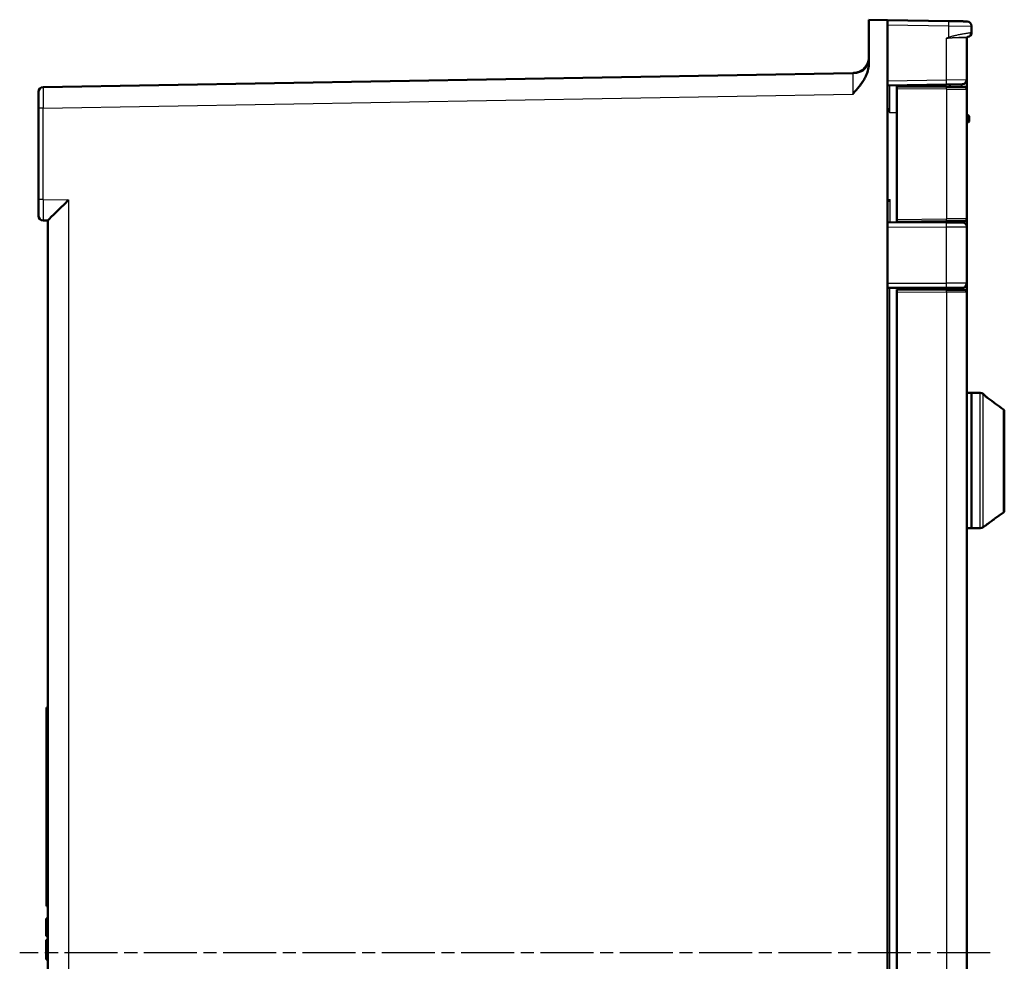
# Model space of a CAD drawing. Units: millimetres. Extents: x 2 to 2376, y 2 to 1680.
# Drawn here: x 1191 to 1402, y 855 to 1056 of the extents above; entities that cross this region are included whole.
import ezdxf

# ---------------------------------------------------------------- set-up
doc = ezdxf.new("R2010")
doc.units = ezdxf.units.MM
doc.header["$LTSCALE"] = 2
doc.linetypes.add('CHAIN', pattern=[0.3543, 0.2362, -0.0295, 0.0591, -0.0295])
doc.linetypes.add('DASH_DOT', pattern=[0.37, 0.24, -0.06, 0.01, -0.06])
for name, color, linetype, lineweight in [('Mittellinie (ISO)', 1, 'DASH_DOT', 25), ('Sichtbar (ISO)', 7, 'Continuous', 50), ('Sichtbar schmal (ISO)', 1, 'Continuous', 25)]:
    doc.layers.add(name, color=color, linetype=linetype, lineweight=lineweight)

msp = doc.modelspace()

# ---------------------------------------------------------------- linework, layer by layer
at = {"layer": 'Mittellinie (ISO)', "linetype": 'CHAIN', "ltscale": 23.990969}
msp.add_line((1399.2903229, 856.3795737), (1191.3286325, 856.3796261), dxfattribs=at)
at = {"layer": 'Sichtbar (ISO)'}
for p, q in [((1373.3460849, 1056.379624), (1377.3460849, 1056.3098038)), ((1373.3460849, 1056.379624), (1373.3460849, 1047.0423801)), ((1377.3460849, 656.4494443), (1377.3460849, 1056.3098038)), ((1377.3460849, 1056.3098038), (1390.433347, 1056.0813648)), ((1395.3460849, 1055.0129153), (1395.3466113, 1053.663038)), ((1394.3460844, 1043.5623213), (1394.3460849, 1052.4798207)), ((1369.9131276, 1044.9496905), (1196.3286325, 1041.9197729)), ((1369.9131277, 1044.9496905), (1369.9403839, 1044.9501663)), ((1377.3460849, 1042.2828879), (1389.9246208, 1042.5024471)), ((1389.9246208, 1042.5024471), (1393.3635373, 1042.5624736)), ((1390.6386353, 1042.5149103), (1390.6386353, 1041.9810754)), ((1390.6960849, 1042.515913), (1390.6960849, 1041.9805741)), ((1394.3460849, 1041.4530655), (1394.3460849, 1043.5623213)), ((1379.3460849, 1042.079624), (1379.3460849, 1042.3177981)), ((1379.3460849, 1042.079624), (1379.3460849, 1041.5796811)), ((1389.9202578, 1041.9873446), (1379.3460849, 1042.079624)), ((1379.3460849, 1013.5795669), (1379.3460849, 1041.5796811)), ((1384.9960849, 1042.4164192), (1384.9960849, 1042.0303172)), ((1385.0535345, 1042.417422), (1385.0535345, 1042.0298159)), ((1393.8504482, 1041.9530464), (1389.9202578, 1041.9873446)), ((1394.3460832, 1041.4530654), (1394.3460832, 1013.7061826)), ((1195.3460849, 1017.8530024), (1195.3460849, 1037.4199252)), ((1394.5460849, 1035.879624), (1394.3460849, 1035.879624)), ((1394.5460849, 1034.379624), (1394.3460849, 1034.379624)), ((1394.8460849, 1034.6796254), (1394.8460849, 1035.5796226)), ((1196.3286325, 1013.3531553), (1197.3449588, 1013.335456)), ((1197.3460849, 699.4243731), (1197.3460849, 1013.3355604)), ((1377.3460849, 1012.9741295), (1389.9097863, 1012.9412383)), ((1379.3460849, 1013.5795669), (1379.3460849, 1013.079624)), ((1379.3460849, 1013.079624), (1389.9202578, 1013.1719034)), ((1381.3460849, 1012.9636577), (1381.3460849, 1013.0970778)), ((1384.9960849, 1013.1289308), (1384.9960849, 1012.9541023)), ((1385.0535345, 1013.1294322), (1385.0535345, 1012.9539519)), ((1389.9202578, 1013.1719034), (1393.8504482, 1013.2062017)), ((1390.6386353, 1013.1781726), (1390.6386353, 1012.9393301)), ((1390.6960849, 1013.178674), (1390.6960849, 1012.9391797)), ((1394.3460849, 1013.7061826), (1394.3460849, 1011.9322386)), ((1394.3460844, 999.9270095), (1394.3460843, 1011.9322386)), ((1377.3460849, 998.885118), (1389.9097863, 998.9180098)), ((1379.3460849, 998.579624), (1389.9202578, 998.4873446)), ((1379.3460849, 998.579624), (1379.3460849, 998.0796811)), ((1381.3460849, 998.89559), (1381.3460849, 998.5621703)), ((1384.9960849, 998.9051457), (1384.9960849, 998.5303172)), ((1385.0535345, 998.9052961), (1385.0535345, 998.5298159)), ((1393.3487029, 998.9270129), (1389.9097863, 998.9180098)), ((1389.9202578, 998.4873446), (1393.8504482, 998.4530464)), ((1390.6386353, 998.9199179), (1390.6386353, 998.4810754)), ((1390.6960849, 998.9200683), (1390.6960849, 998.4805741)), ((1394.3460849, 999.9270095), (1394.3460849, 997.9530655)), ((1379.3460849, 714.6795669), (1379.3460849, 998.0796811)), ((1394.3460832, 997.9530654), (1394.3460832, 714.8061826)), ((1395.3460849, 976.379624), (1394.3460849, 976.379624)), ((1395.3460849, 976.379624), (1395.3460849, 947.379624)), ((1395.3460849, 976.379624), (1395.3460849, 947.379624)), ((1397.2038285, 976.379624), (1395.3460849, 976.379624)), ((1397.8399776, 976.1535027), (1397.7916139, 976.1886409)), ((1402.3460849, 951.1343868), (1402.3460849, 972.4370917)), ((1402.1399776, 950.7298783), (1400.3460849, 949.426539)), ((1398.3460849, 947.9734539), (1397.7916139, 947.5706071)), ((1395.3460849, 947.379624), (1394.3460849, 947.379624)), ((1397.2038285, 947.379624), (1395.3460849, 947.379624)), ((1197.3460849, 908.9777002), (1197.0960849, 908.9777002)), ((1197.0960849, 906.379624), (1197.0960849, 908.9777002)), ((1197.3460849, 906.379624), (1197.0960849, 906.379624)), ((1197.0960849, 866.379624), (1197.0960849, 906.379624)), ((1197.3460849, 866.379624), (1197.0960849, 866.379624)), ((1196.9960849, 863.504624), (1196.9960849, 863.7129578)), ((1197.3460849, 863.7129578), (1196.9960849, 863.7129578)), ((1196.9960849, 863.192124), (1196.9960849, 863.504624)), ((1197.3460849, 863.504624), (1196.9960849, 863.504624)), ((1196.9960849, 862.6712903), (1196.9960849, 863.192124)), ((1197.3460849, 863.192124), (1196.9960849, 863.192124)), ((1196.9960849, 862.1504578), (1196.9960849, 862.6712903)), ((1197.3460849, 862.6712903), (1196.9960849, 862.6712903)), ((1196.9960849, 861.5254578), (1196.9960849, 862.1504578)), ((1197.3460849, 862.1504578), (1196.9960849, 862.1504578)), ((1196.9960849, 861.004624), (1196.9960849, 861.5254578)), ((1197.3460849, 861.5254578), (1196.9960849, 861.5254578)), ((1196.9960849, 860.4837903), (1196.9960849, 861.004624)), ((1197.3460849, 861.004624), (1196.9960849, 861.004624)), ((1196.9960849, 860.1712909), (1196.9960849, 860.4837903)), ((1197.3460849, 860.4837903), (1196.9960849, 860.4837903)), ((1196.9960849, 859.9629572), (1196.9960849, 860.1712909)), ((1197.3460849, 860.1712909), (1196.9960849, 860.1712909)), ((1197.3460849, 859.9629572), (1196.9960849, 859.9629572)), ((1196.9960849, 858.0879572), (1196.9960849, 859.129624)), ((1197.3460849, 859.129624), (1196.9960849, 859.129624)), ((1196.9960849, 857.4629572), (1196.9960849, 858.0879572)), ((1197.3460849, 858.0879572), (1196.9960849, 858.0879572)), ((1196.9960849, 854.9629575), (1196.9960849, 857.4629572)), ((1197.3460849, 857.4629572), (1196.9960849, 857.4629572)), ((1197.3460849, 854.9629575), (1196.9960849, 854.9629575))]:
    msp.add_line(p, q, dxfattribs=at)
for centre, radius, start, end in [((1394.3460849, 1055.0129153), 1, 0, 89.000000002), ((1394.5460849, 1052.4798207), 0.2, 101.058713368, 180), ((1393.3460849, 1043.5623213), 1, 270.999999998, 0), ((1196.3460849, 1040.9199252), 1, 91, 180), ((1393.8460784, 1041.4530655), 0.5, 359.999993442, 89.499248556), ((1394.5460849, 1035.579624), 0.3, 359.999865966, 90), ((1394.5460849, 1034.679624), 0.3, 270, 0.000134034), ((1196.3460849, 1014.3530043), 1, 180.000111417, 269.000001945), ((1393.3460849, 1011.9322386), 1, 0, 89.849999999), ((1393.8460849, 1013.7061826), 0.5, 270.5, 0), ((1393.3460849, 999.9270095), 1, 270.150000001, 0), ((1393.8460849, 997.9530654), 0.5, 0, 89.5), ((1397.2038285, 975.379624), 1, 53.999990488, 89.999998854), ((1397.5460849, 975.7489942), 0.5, 23.979463551, 54.000000451), ((1401.8460849, 972.4370917), 0.5, 0, 53.518258552), ((1401.8460849, 951.1343868), 0.5, 306, 0), ((1397.2038285, 948.379624), 1, 270.000001146, 306.000009512)]:
    msp.add_arc(centre, radius, start, end, dxfattribs=at)
for centre, major_axis, ratio, start_param, end_param in [((1394.3460517, 1053.6630743), (-0.0000363, -1.0000423), 0.9999994653, 0.1675119126, 1.5707963268), ((1369.8564901, 1047.9339278), (24.6562592, 4.7430962), 0.0000973895, 6.2830940609, 6.3032985468), ((1201.8460849, 1017.7575326), (-4.4999586, -4.422097), 0.0043626863, 4.716828453, 6.2788981336), ((1377.8460849, 1017.8243949), (-1.9999983, -1.9947692), 0.0013089932, 4.7137014042, 4.9637636632)]:
    msp.add_ellipse(centre, major_axis=major_axis, ratio=ratio, start_param=start_param, end_param=end_param, dxfattribs=at)
for points, knots in [([(1390.433347, 1056.0813648), (1390.5237202, 1056.0797873), (1390.6163115, 1056.0781711), (1390.7112678, 1056.0765136), (1390.7771998, 1056.0753628), (1390.8442707, 1056.0741921), (1390.912506, 1056.073001), (1391.0147348, 1056.0712166), (1391.1195747, 1056.0693866), (1391.2266416, 1056.0675177), (1391.293964, 1056.0663426), (1391.362164, 1056.0651522), (1391.4311158, 1056.0639486), (1391.5460226, 1056.0619429), (1391.6630508, 1056.0599002), (1391.7803678, 1056.0578524), (1391.8454072, 1056.0567172), (1391.9105344, 1056.0555804), (1391.9754419, 1056.0544474), (1392.0972423, 1056.0523214), (1392.2182677, 1056.0502088), (1392.3372377, 1056.0481322), (1392.3960251, 1056.0471061), (1392.4543103, 1056.0460887), (1392.5119455, 1056.0450827), (1392.6332766, 1056.0429648), (1392.751734, 1056.0408972), (1392.8657753, 1056.0389066), (1392.9155365, 1056.038038), (1392.9644584, 1056.037184), (1393.0124287, 1056.0363467), (1393.1265772, 1056.0343542), (1393.2353234, 1056.0324561), (1393.3373467, 1056.0306753), (1393.376457, 1056.0299926), (1393.4145821, 1056.0293271), (1393.4516653, 1056.0286798), (1393.5519932, 1056.0269286), (1393.644665, 1056.025311), (1393.7287374, 1056.0238435), (1393.7568017, 1056.0233536), (1393.7839116, 1056.0228804), (1393.8100497, 1056.0224242), (1393.8911225, 1056.0210091), (1393.9627827, 1056.0197582), (1394.0248312, 1056.0186752), (1394.0427155, 1056.018363), (1394.059805, 1056.0180647), (1394.0761072, 1056.0177801), (1394.1346822, 1056.0167577), (1394.1830379, 1056.0159137), (1394.2218667, 1056.0152359), (1394.2313371, 1056.0150706), (1394.2402457, 1056.0149151), (1394.2486138, 1056.014769), (1394.2839162, 1056.0141528), (1394.3094184, 1056.0137077), (1394.3274248, 1056.0133934), (1394.3311865, 1056.0133277), (1394.3346188, 1056.0132678), (1394.33774, 1056.0132133), (1394.3532921, 1056.0129419), (1394.3611785, 1056.0128042), (1394.3630803, 1056.012771), (1394.3633872, 1056.0127656), (1394.3635374, 1056.012763), (1394.3635373, 1056.012763)], [0, 0, 0, 0, 0.0536545532, 0.0536545532, 0.0536545532, 0.0909090909, 0.0909090909, 0.0909090909, 0.1467230696, 0.1467230696, 0.1467230696, 0.1818181818, 0.1818181818, 0.1818181818, 0.2403035478, 0.2403035478, 0.2403035478, 0.2727272727, 0.2727272727, 0.2727272727, 0.3335711572, 0.3335711572, 0.3335711572, 0.3636363636, 0.3636363636, 0.3636363636, 0.4269283631, 0.4269283631, 0.4269283631, 0.4545454545, 0.4545454545, 0.4545454545, 0.5202622034, 0.5202622034, 0.5202622034, 0.5454545455, 0.5454545455, 0.5454545455, 0.6136120065, 0.6136120065, 0.6136120065, 0.6363636364, 0.6363636364, 0.6363636364, 0.7069325561, 0.7069325561, 0.7069325561, 0.7272727273, 0.7272727273, 0.7272727273, 0.8003565762, 0.8003565762, 0.8003565762, 0.8181818182, 0.8181818182, 0.8181818182, 0.8933811393, 0.8933811393, 0.8933811393, 0.9090909091, 0.9090909091, 0.9090909091, 0.9873686949, 0.9873686949, 0.9873686949, 1, 1, 1, 1]), ([(1373.346085, 1047.0423801), (1373.3460603, 1046.8372816), (1373.3338272, 1046.6300392), (1373.309392, 1046.4200399), (1373.2849536, 1046.2100123), (1373.2483256, 1045.9971947), (1373.1988641, 1045.7809457), (1373.0999477, 1045.3484767), (1372.9487979, 1044.9026109), (1372.7490361, 1044.4571782), (1372.6840943, 1044.3123698), (1372.6140913, 1044.1675147), (1372.5392062, 1044.0227573), (1372.3837436, 1043.722239), (1372.2071635, 1043.422306), (1372.0117625, 1043.1230008), (1371.869311, 1042.904801), (1371.716956, 1042.6867467), (1371.5559023, 1042.4690619), (1371.389624, 1042.2443152), (1371.2140556, 1042.0199929), (1371.03115, 1041.7950641), (1370.9025159, 1041.636876), (1370.7703539, 1041.4783481), (1370.6349739, 1041.3191354), (1370.3914071, 1041.0326904), (1370.1371686, 1040.7442696), (1369.876621, 1040.4490648)], [0, 0, 0, 0, 0.0999932861, 0.0999932861, 0.0999932861, 0.2, 0.2, 0.2, 0.4, 0.4, 0.4, 0.465019209, 0.465019209, 0.465019209, 0.6, 0.6, 0.6, 0.6984038503, 0.6984038503, 0.6984038503, 0.8, 0.8, 0.8, 0.8714506693, 0.8714506693, 0.8714506693, 1, 1, 1, 1]), ([(1373.3460887, 1048.4490644), (1373.3460969, 1048.0866224), (1373.2893488, 1047.7242101), (1373.1785636, 1047.3791361), (1373.0677784, 1047.0340621), (1372.9029525, 1046.7063289), (1372.6919773, 1046.411636), (1372.4810021, 1046.1169431), (1372.2238779, 1045.855289), (1371.9329109, 1045.6391991), (1371.6419439, 1045.4231091), (1371.3171349, 1045.2525845), (1370.9740374, 1045.1357906), (1370.696461, 1045.0413007), (1370.4069125, 1044.9819792), (1370.114551, 1044.9594244)], [0, 0, 0, 0, 0.2, 0.2, 0.2, 0.4, 0.4, 0.4, 0.6, 0.6, 0.6, 0.8, 0.8, 0.8, 0.96180613277, 0.96180613277, 0.96180613277, 0.96180613277]), ([(1372.8052527, 1046.3656468), (1373.0170649, 1046.7167035), (1373.173454, 1047.1075997), (1373.3171455, 1047.765794), (1373.3460202, 1048.0309378), (1373.3460793, 1048.2946126)], [0, 0, 0, 0, 0.12300831326, 0.12300831326, 0.20211074345, 0.20211074345, 0.20211074345, 0.20211074345]), ([(1369.9089142, 1044.9496545), (1369.9095544, 1044.9496657), (1369.9106515, 1044.9496845), (1369.9137809, 1044.9497436), (1369.9146843, 1044.9497609), (1369.9157683, 1044.9497823)], [0, 0, 0, 0, 0.002231220458, 0.002231220458, 0.0029414670721, 0.0029414670721, 0.0029414670721, 0.0029414670721]), ([(1369.9187569, 1044.9498426), (1369.919194, 1044.9498516), (1369.91965, 1044.9498611), (1369.9229569, 1044.9499307), (1369.9265554, 1044.9500102), (1369.9337859, 1044.9501839), (1369.937386, 1044.9502755), (1369.9469203, 1044.9505337), (1369.9530102, 1044.9507138), (1369.9719186, 1044.9513239), (1369.984901, 1044.951814), (1370.036734, 1044.9540618), (1370.0757031, 1044.9564034), (1370.1145806, 1044.9593934)], [0.003515429708, 0.003515429708, 0.003515429708, 0.003515429708, 0.003739917893, 0.003739917893, 0.005080471808, 0.005080471808, 0.006236863657, 0.006236863657, 0.00809370953, 0.00809370953, 0.011992244271, 0.011992244271, 0.023691076298, 0.023691076298, 0.023691076298, 0.023691076298]), ([(1369.9531909, 1044.9504869), (1370.2607331, 1044.9576748), (1370.5677819, 1044.9927446), (1371.1549344, 1045.1241104), (1371.438085, 1045.2183429), (1371.9044096, 1045.4536432), (1372.0971142, 1045.5780803), (1372.3718773, 1045.8162438), (1372.4654285, 1045.9102088), (1372.6442362, 1046.1211032), (1372.7300035, 1046.24097), (1372.8052527, 1046.3656468)], [0, 0, 0, 0, 0.1062996666, 0.1062996666, 0.20821718468, 0.20821718468, 0.28377656097, 0.28377656097, 0.32512096194, 0.32512096194, 0.36881097867, 0.36881097867, 0.36881097867, 0.36881097867]), ([(1195.3460849, 1037.4199252), (1195.3460849, 1037.4797271), (1195.3460849, 1037.5404472), (1195.3460849, 1037.6021984), (1195.3460849, 1037.6833558), (1195.3460849, 1037.7662982), (1195.3460849, 1037.851218), (1195.3460849, 1037.9247456), (1195.3460849, 1037.9997577), (1195.3460849, 1038.0758457), (1195.3460849, 1038.1544984), (1195.3460849, 1038.2343006), (1195.3460849, 1038.314768), (1195.3460849, 1038.4007362), (1195.3460849, 1038.4874635), (1195.3460849, 1038.5745234), (1195.3460849, 1038.6477851), (1195.3460849, 1038.7212813), (1195.3460849, 1038.7947326), (1195.3460849, 1038.8912345), (1195.3460849, 1038.9876849), (1195.3460849, 1039.0828423), (1195.3460849, 1039.1461821), (1195.3460849, 1039.208949), (1195.3460849, 1039.2708017), (1195.3460849, 1039.3720987), (1195.3460849, 1039.470934), (1195.3460849, 1039.5663678), (1195.3460849, 1039.6167514), (1195.3460849, 1039.6661877), (1195.3460849, 1039.7145551), (1195.3460849, 1039.8138725), (1195.3460849, 1039.9086797), (1195.3460849, 1039.9978268), (1195.3460849, 1040.0343275), (1195.3460849, 1040.0698818), (1195.3460849, 1040.1044286), (1195.3460849, 1040.1953255), (1195.3460849, 1040.2792197), (1195.3460849, 1040.3552308), (1195.3460849, 1040.3786665), (1195.3460849, 1040.4013561), (1195.3460849, 1040.423287), (1195.3460849, 1040.4995118), (1195.3460849, 1040.566495), (1195.3460849, 1040.6240776), (1195.3460849, 1040.6367963), (1195.3460849, 1040.6490583), (1195.3460849, 1040.6608671), (1195.3460849, 1040.7179027), (1195.3460849, 1040.7643089), (1195.3460849, 1040.8007311), (1195.3460849, 1040.8059908), (1195.3460849, 1040.8110448), (1195.3460849, 1040.8158982), (1195.3460849, 1040.8515574), (1195.3460849, 1040.8761693), (1195.3460849, 1040.8926453), (1195.3460849, 1040.8939405), (1195.3460849, 1040.8951847), (1195.3460849, 1040.8963793), (1195.3460849, 1040.9127703), (1195.3460849, 1040.9199246), (1195.3460849, 1040.9199252)], [0, 0, 0, 0, 0.0392820764, 0.0392820764, 0.0392820764, 0.0909090909, 0.0909090909, 0.0909090909, 0.135610298, 0.135610298, 0.135610298, 0.1818181818, 0.1818181818, 0.1818181818, 0.2311848444, 0.2311848444, 0.2311848444, 0.2727272727, 0.2727272727, 0.2727272727, 0.3273065946, 0.3273065946, 0.3273065946, 0.3636363636, 0.3636363636, 0.3636363636, 0.4231340634, 0.4231340634, 0.4231340634, 0.4545454545, 0.4545454545, 0.4545454545, 0.5190454559, 0.5190454559, 0.5190454559, 0.5454545455, 0.5454545455, 0.5454545455, 0.6149399273, 0.6149399273, 0.6149399273, 0.6363636364, 0.6363636364, 0.6363636364, 0.7108257449, 0.7108257449, 0.7108257449, 0.7272727273, 0.7272727273, 0.7272727273, 0.8067104391, 0.8067104391, 0.8067104391, 0.8181818182, 0.8181818182, 0.8181818182, 0.9024656049, 0.9024656049, 0.9024656049, 0.9090909091, 0.9090909091, 0.9090909091, 1, 1, 1, 1]), ([(1195.3460849, 1014.3530023), (1195.3460849, 1014.3530019), (1195.3460849, 1014.354469), (1195.3460849, 1014.3575735), (1195.3460849, 1014.3617534), (1195.3460849, 1014.3688961), (1195.3460849, 1014.379516), (1195.3460849, 1014.3885041), (1195.3460849, 1014.3999515), (1195.3460849, 1014.4141272), (1195.3460849, 1014.4291408), (1195.3460849, 1014.4472162), (1195.3460849, 1014.468594), (1195.3460849, 1014.4908964), (1195.3460849, 1014.516801), (1195.3460849, 1014.5465936), (1195.3460849, 1014.5723225), (1195.3460849, 1014.6009512), (1195.3460849, 1014.6326254), (1195.3460849, 1014.6732066), (1195.3460849, 1014.7187576), (1195.3460849, 1014.7692075), (1195.3460849, 1014.8037307), (1195.3460849, 1014.8405429), (1195.3460849, 1014.8795357), (1195.3460849, 1014.9416829), (1195.3460849, 1015.00942), (1195.3460849, 1015.0823947), (1195.3460849, 1015.1221153), (1195.3460849, 1015.1633854), (1195.3460849, 1015.2061195), (1195.3460849, 1015.2912718), (1195.3460849, 1015.3822578), (1195.3460849, 1015.4781165), (1195.3460849, 1015.5187475), (1195.3460849, 1015.5602512), (1195.3460849, 1015.6025357), (1195.3460849, 1015.7100528), (1195.3460849, 1015.8226636), (1195.3460849, 1015.9385497), (1195.3460849, 1015.9757646), (1195.3460849, 1016.0133157), (1195.3460849, 1016.0511367), (1195.3460849, 1016.1773866), (1195.3460849, 1016.3066833), (1195.3460849, 1016.4367397), (1195.3460849, 1016.4669686), (1195.3460849, 1016.4972385), (1195.3460849, 1016.5275199), (1195.3460849, 1016.6665614), (1195.3460849, 1016.8058596), (1195.3460849, 1016.9408078), (1195.3460849, 1016.961696), (1195.3460849, 1016.9824801), (1195.3460849, 1017.0031436), (1195.3460849, 1017.1447934), (1195.3460849, 1017.2807642), (1195.3460849, 1017.411692), (1195.3460849, 1017.4232546), (1195.3460849, 1017.4347785), (1195.3460849, 1017.4462642), (1195.3460849, 1017.5878076), (1195.3460849, 1017.7234763), (1195.3460849, 1017.8530024)], [0, 0, 0, 0, 0.0387443138, 0.0387443138, 0.0387443138, 0.0909090909, 0.0909090909, 0.0909090909, 0.1350589977, 0.1350589977, 0.1350589977, 0.1818181818, 0.1818181818, 0.1818181818, 0.2305996553, 0.2305996553, 0.2305996553, 0.2727272727, 0.2727272727, 0.2727272727, 0.3267015454, 0.3267015454, 0.3267015454, 0.3636363636, 0.3636363636, 0.3636363636, 0.4225036547, 0.4225036547, 0.4225036547, 0.4545454545, 0.4545454545, 0.4545454545, 0.5183922369, 0.5183922369, 0.5183922369, 0.5454545455, 0.5454545455, 0.5454545455, 0.614265969, 0.614265969, 0.614265969, 0.6363636364, 0.6363636364, 0.6363636364, 0.7101277673, 0.7101277673, 0.7101277673, 0.7272727273, 0.7272727273, 0.7272727273, 0.8059964328, 0.8059964328, 0.8059964328, 0.8181818182, 0.8181818182, 0.8181818182, 0.9017139267, 0.9017139267, 0.9017139267, 0.9090909091, 0.9090909091, 0.9090909091, 1, 1, 1, 1]), ([(1389.9097863, 1012.9412383), (1389.915874, 1012.9412223), (1389.9219739, 1012.9412063), (1389.9280861, 1012.9411903), (1390.0490925, 1012.9408736), (1390.1749245, 1012.9405441), (1390.3049991, 1012.9402036), (1390.3189507, 1012.9401671), (1390.3329503, 1012.9401304), (1390.3470003, 1012.9400936), (1390.4705583, 1012.9397702), (1390.5980762, 1012.9394363), (1390.7308894, 1012.9390886), (1390.7532829, 1012.93903), (1390.7758269, 1012.938971), (1390.7984991, 1012.9389116), (1390.9255834, 1012.9385789), (1391.0567037, 1012.9382356), (1391.1878537, 1012.9378923), (1391.2192233, 1012.9378101), (1391.250595, 1012.937728), (1391.281937, 1012.937646), (1391.4050059, 1012.9373238), (1391.5276184, 1012.9370028), (1391.6478666, 1012.936688), (1391.6862234, 1012.9365875), (1391.7243421, 1012.9364877), (1391.7621555, 1012.9363888), (1391.8730767, 1012.9360984), (1391.9813636, 1012.9358149), (1392.085426, 1012.9355424), (1392.1280534, 1012.9354308), (1392.1699782, 1012.9353211), (1392.2110985, 1012.9352134), (1392.3045823, 1012.9349687), (1392.3938972, 1012.9347349), (1392.4780336, 1012.9345146), (1392.5212744, 1012.9344014), (1392.5631545, 1012.9342917), (1392.6035563, 1012.934186), (1392.6763458, 1012.9339954), (1392.7443286, 1012.9338174), (1392.8069975, 1012.9336534), (1392.8467338, 1012.9335493), (1392.8843544, 1012.9334508), (1392.9197143, 1012.9333583), (1392.9710746, 1012.9332238), (1393.0176541, 1012.9331019), (1393.059286, 1012.9329929), (1393.0917194, 1012.932908), (1393.1211354, 1012.9328309), (1393.1476315, 1012.9327616), (1393.1785613, 1012.9326806), (1393.2055118, 1012.93261), (1393.228724, 1012.9325493), (1393.25069, 1012.9324918), (1393.2693157, 1012.932443), (1393.2848205, 1012.9324024), (1393.2997361, 1012.9323634), (1393.3117647, 1012.9323319), (1393.3211889, 1012.9323072), (1393.3320593, 1012.9322787), (1393.3394128, 1012.9322595), (1393.3437733, 1012.9322481), (1393.347123, 1012.9322393), (1393.3487034, 1012.9322352), (1393.3487029, 1012.9322352)], [0, 0, 0, 0, 0.0043711485, 0.0043711485, 0.0043711485, 0.0909090909, 0.0909090909, 0.0909090909, 0.1001910458, 0.1001910458, 0.1001910458, 0.1818181818, 0.1818181818, 0.1818181818, 0.1955812405, 0.1955812405, 0.1955812405, 0.2727272727, 0.2727272727, 0.2727272727, 0.2911797636, 0.2911797636, 0.2911797636, 0.3636363636, 0.3636363636, 0.3636363636, 0.3867485402, 0.3867485402, 0.3867485402, 0.4545454545, 0.4545454545, 0.4545454545, 0.4823173564, 0.4823173564, 0.4823173564, 0.5454545455, 0.5454545455, 0.5454545455, 0.5779030778, 0.5779030778, 0.5779030778, 0.6363636364, 0.6363636364, 0.6363636364, 0.6734315249, 0.6734315249, 0.6734315249, 0.7272727273, 0.7272727273, 0.7272727273, 0.7692177952, 0.7692177952, 0.7692177952, 0.8181818182, 0.8181818182, 0.8181818182, 0.8645167955, 0.8645167955, 0.8645167955, 0.9090909091, 0.9090909091, 0.9090909091, 0.9605048356, 0.9605048356, 0.9605048356, 1, 1, 1, 1]), ([(1397.9439906, 976.0098813), (1397.9439906, 976.0098813), (1397.9446965, 976.0090963), (1397.9487411, 976.0047841), (1397.9542388, 975.9990988), (1397.9724011, 975.9810717), (1397.9875004, 975.9665748), (1398.0317206, 975.9253699), (1398.064739, 975.8955888), (1398.152085, 975.8188312), (1398.2105178, 975.7689494), (1398.3545935, 975.6491026), (1398.4446785, 975.5763418), (1398.6356435, 975.4266999), (1398.7387774, 975.3483139), (1398.8422427, 975.2722649)], [0.04324148832, 0.04324148832, 0.04324148832, 0.04324148832, 0.04728037384, 0.04728037384, 0.05623371289, 0.05623371289, 0.06982265729, 0.06982265729, 0.09050922474, 0.09050922474, 0.11894557451, 0.11894557451, 0.15587425191, 0.15587425191, 0.19439653531, 0.19439653531, 0.19439653531, 0.19439653531]), ([(1398.3460849, 947.9734539), (1398.3460849, 947.9734539), (1398.3766504, 947.9979317), (1398.4892224, 948.0871845), (1398.5710058, 948.1516608), (1398.7580197, 948.2971366), (1398.879249, 948.3903688), (1399.137319, 948.5848397), (1399.2742057, 948.6860322), (1399.5213313, 948.8650603), (1399.6511906, 948.9573065), (1399.8940632, 949.1261317), (1400.0070091, 949.2027223), (1400.168914, 949.3108814), (1400.2346042, 949.3540313), (1400.3232773, 949.4118635), (1400.3460849, 949.426539), (1400.3460849, 949.426539)], [0.17743888438, 0.17743888438, 0.17743888438, 0.17743888438, 0.21906214258, 0.21906214258, 0.26068540079, 0.26068540079, 0.30778158477, 0.30778158477, 0.35487776875, 0.35487776875, 0.39942076948, 0.39942076948, 0.44396377021, 0.44396377021, 0.4797803057, 0.4797803057, 0.51559684118, 0.51559684118, 0.51559684118, 0.51559684118])]:
    msp.add_open_spline(points, degree=3, knots=knots, dxfattribs=at)
for points in [[(1373.3460793, 1048.2946126), (1373.3460793, 1048.2948424), (1373.3460794, 1048.2950721), (1373.3460794, 1048.2953019)], [(1369.9131283, 1044.9496568), (1369.9218554, 1044.9497848), (1369.9305896, 1044.9499282), (1369.9393299, 1044.950087)], [(1369.9131284, 1044.9496568), (1369.9265477, 1044.9498738), (1369.9398999, 1044.9501357), (1369.9531908, 1044.9504427)], [(1398.8422304, 975.2722482), (1399.9436375, 974.4626001), (1401.0442535, 973.6518722), (1402.1433686, 972.8391153)]]:
    msp.add_open_spline(points, degree=3, dxfattribs=at)
at = {"layer": 'Sichtbar schmal (ISO)'}
for p, q in [((1377.3460849, 1055.3099561), (1390.433347, 1055.0815171)), ((1390.4333592, 1052.6313615), (1390.433347, 1055.0815171)), ((1390.4358539, 1055.0814821), (1395.3460843, 1055.0129153)), ((1394.3460849, 1052.4798207), (1389.9246208, 1052.3992137)), ((1389.9246208, 1043.5022948), (1389.9246208, 1052.3992137)), ((1377.3460849, 1043.2827451), (1389.9246208, 1043.5022948)), ((1389.9246195, 1043.5022948), (1394.3460828, 1043.5623213)), ((1196.3373584, 1037.4199252), (1369.876621, 1040.4490648)), ((1377.840849, 1036.3796244), (1377.840849, 1042.2915241)), ((1389.9246207, 1041.4873637), (1379.3460849, 1041.5796811)), ((1389.9246207, 1041.4873637), (1389.9246207, 1013.6718844)), ((1389.9246207, 1041.4873637), (1394.3460832, 1041.4530654)), ((1196.3373584, 1037.4199252), (1195.3460849, 1037.4199252)), ((1196.3373584, 1017.8530024), (1196.3373584, 1037.4199252)), ((1379.3460849, 1036.3796243), (1377.8408487, 1036.3796244)), ((1394.5460849, 1034.379624), (1394.5460849, 1035.879624)), ((1196.3373584, 1017.8530024), (1195.3460849, 1017.8530024)), ((1196.3373584, 1017.8530024), (1201.8068155, 1017.7575326)), ((1201.8068155, 1017.7575326), (1201.8068155, 695.0024008)), ((1377.3460849, 1017.8256902), (1377.840849, 1017.8243949)), ((1377.840849, 1017.8243949), (1377.840849, 1012.9728347)), ((1379.3460849, 1013.5795669), (1389.9246207, 1013.6718844)), ((1394.3460832, 1013.7061826), (1389.9246207, 1013.6718844)), ((1377.3460849, 1011.9741621), (1389.9246208, 1011.9412417)), ((1389.9246208, 999.9180064), (1389.9246208, 1011.9412417)), ((1394.3460823, 1011.9322386), (1389.9246208, 1011.9412417)), ((1377.3460849, 999.88085), (1389.9246208, 999.9180064)), ((1377.840849, 713.8728347), (1377.840849, 998.8864133)), ((1394.3460828, 999.9270095), (1389.9246207, 999.9180064)), ((1379.3460849, 998.0796811), (1389.9246207, 997.9873637)), ((1394.3460832, 997.9530654), (1389.9246207, 997.9873637)), ((1389.9246207, 997.9873637), (1389.9246207, 714.7718844)), ((1397.2038285, 947.379624), (1397.2038285, 976.379624)), ((1397.7916139, 947.5706071), (1397.7916139, 976.1886409)), ((1397.8399776, 976.1163523), (1397.8399776, 976.1535027)), ((1398.8399776, 975.2691835), (1398.8422304, 975.2722482)), ((1402.1399773, 972.8345295), (1402.1433682, 972.8391149)), ((1402.1399776, 950.7298783), (1402.1399776, 972.8345287)), ((1402.1400311, 972.8346016), (1402.1400324, 972.8346035))]:
    msp.add_line(p, q, dxfattribs=at)
for centre, major_axis, ratio, start_param, end_param in [((1390.4158945, 1055.0815171), (0.0174524, 0.9998477), 0.0174497487, 4.7126935662, 6.283182937), ((1394.3151966, 1053.6543909), (0.2783536, -0.9574656), 0.9926467674, 6.1939267985, 7.5733963187), ((1390.3655571, 1052.6042552), (0.2381774, -0.5090615), 0.1297368358, 1.2390241282, 1.5633516346), ((1373.2333585, 1046.1073343), (-0.4281059, 0.2583125), 0.0090173563, 6.1403441623, 6.2831854937), ((1389.9071683, 1043.5022948), (0.0174524, -0.9998477), 0.0174497517, 0.0000010251, 1.5704917407), ((1393.8722605, 1044.4529525), (-0.0218113, -2.4999059), 0.5751519595, 5.5795969971, 6.2831846782), ((1196.3460859, 1037.4192676), (0.017453, -4.5005054), 0.0019386237, 3.1416288511, 4.7122353392), ((1389.9158946, 1041.4873637), (0.0043633, 0.499981), 0.0174517421, 4.7125412794, 6.2831853072), ((1196.3460859, 1017.8537085), (0.017453, 4.5005513), 0.0019385649, 1.5709607616, 3.1415627313), ((1389.9071684, 1011.9412417), (0.002618, 0.9999966), 0.0174523468, 4.7124346706, 6.2831853827), ((1389.9158945, 1013.6718844), (0.0043633, -0.499981), 0.0174517535, 0.0000118595, 1.5706440297), ((1393.867896, 1011.2062797), (-0.0174418, 1.9999224), 0.618724311, 0.0000023391, 0.5239269846), ((1389.9071683, 999.9180064), (0.002618, -0.9999966), 0.0174523494, 0.0000010019, 1.5707506366), ((1389.9158944, 997.9873637), (0.0043633, 0.499981), 0.0174517455, 4.7125412766, 6.2831669175), ((1393.8678988, 1000.4529702), (-0.0174531, -1.9999226), 0.6187264329, 5.5863097348, 6.2831872691), ((1397.5460895, 975.712893), (-0.4999977, -0.0000472), 0.9973968657, 3.7426849474, 4.083988007), ((1401.8460849, 972.4370917), (0.5, 0), 0.9825253201, 0, 0.9424802454)]:
    msp.add_ellipse(centre, major_axis=major_axis, ratio=ratio, start_param=start_param, end_param=end_param, dxfattribs=at)
for points, knots in [([(1390.4333688, 1052.6313627), (1390.5270219, 1052.6701064), (1390.6301592, 1052.7056327), (1390.7408534, 1052.7401995), (1390.8515495, 1052.7747669), (1390.9698103, 1052.8083747), (1391.0969217, 1052.8421253), (1391.2240331, 1052.8758758), (1391.3599791, 1052.9097692), (1391.499693, 1052.942964), (1391.5632161, 1052.9580565), (1391.6275184, 1052.9730369), (1391.6921251, 1052.9877267), (1391.7696156, 1053.005346), (1391.847481, 1053.0227988), (1391.9249569, 1053.0397631), (1392.0670275, 1053.0708711), (1392.2077433, 1053.1005909), (1392.3470086, 1053.1292308), (1392.4862739, 1053.1578707), (1392.6240758, 1053.1854307), (1392.7596224, 1053.211938), (1392.895169, 1053.2384452), (1393.0284502, 1053.2638998), (1393.1579823, 1053.2881757), (1393.2875145, 1053.3124516), (1393.4133034, 1053.3355488), (1393.5342813, 1053.3574107), (1393.6552592, 1053.3792727), (1393.7714391, 1053.3998992), (1393.8823579, 1053.4193241), (1393.9932767, 1053.4387489), (1394.0989332, 1053.4569721), (1394.1988709, 1053.4740097), (1394.2988087, 1053.4910472), (1394.3930278, 1053.506899), (1394.4811238, 1053.5215778), (1394.5692199, 1053.5362567), (1394.6511929, 1053.5497626), (1394.7266966, 1053.5621057), (1394.8022003, 1053.5744488), (1394.8712345, 1053.5856292), (1394.9335037, 1053.5956536), (1394.995773, 1053.605678), (1395.0512775, 1053.6145465), (1395.0997866, 1053.6222638), (1395.1482956, 1053.6299811), (1395.1898084, 1053.6365472), (1395.2241461, 1053.6419626), (1395.2584838, 1053.6473779), (1395.2856482, 1053.6516424), (1395.3055274, 1053.6547526)], [0.00000106601, 0.00000106601, 0.00000106601, 0.00000106601, 0.0625, 0.0625, 0.0625, 0.125, 0.125, 0.125, 0.1875, 0.1875, 0.1875, 0.21591661684, 0.21591661684, 0.21591661684, 0.25, 0.25, 0.25, 0.3125, 0.3125, 0.3125, 0.375, 0.375, 0.375, 0.4375, 0.4375, 0.4375, 0.5, 0.5, 0.5, 0.5625, 0.5625, 0.5625, 0.625, 0.625, 0.625, 0.6875, 0.6875, 0.6875, 0.75, 0.75, 0.75, 0.8125, 0.8125, 0.8125, 0.875, 0.875, 0.875, 0.9375, 0.9375, 0.9375, 1, 1, 1, 1]), ([(1395.305528, 1053.6547527), (1395.3189452, 1053.6576033), (1395.3290873, 1053.6596606), (1395.3358727, 1053.6610023), (1395.3426583, 1053.662344), (1395.3460849, 1053.6629701), (1395.3460849, 1053.6630379)], [0.00000395674, 0.00000395674, 0.00000395674, 0.00000395674, 0.5, 0.5, 0.5, 1, 1, 1, 1]), ([(1389.9246208, 1052.3992137), (1389.963328, 1052.4162148), (1390.0029429, 1052.433821), (1390.0434657, 1052.4520193), (1390.0569749, 1052.4580861), (1390.070585, 1052.4642188), (1390.0842968, 1052.4704168), (1390.1117155, 1052.4828105), (1390.139541, 1052.4954653), (1390.1677799, 1052.5083773), (1390.1960193, 1052.5212895), (1390.2246724, 1052.5344588), (1390.2537493, 1052.5478799), (1390.2682895, 1052.5545913), (1390.2829358, 1052.5613657), (1390.2976895, 1052.5682023), (1390.341947, 1052.5887102), (1390.3871708, 1052.6097783), (1390.4333592, 1052.6313588)], [0, 0, 0, 0, 0.25, 0.25, 0.25, 0.3333434813, 0.3333434813, 0.3333434813, 0.5, 0.5, 0.5, 0.6666597337, 0.6666597337, 0.6666597337, 0.75, 0.75, 0.75, 1, 1, 1, 1]), ([(1389.9246208, 1052.3992137), (1389.9830099, 1052.4064527), (1390.0435084, 1052.4138445), (1390.1060574, 1052.4213593), (1390.1686064, 1052.4288741), (1390.2332059, 1052.4365118), (1390.2998242, 1052.4442423), (1390.3664384, 1052.4519723), (1390.435071, 1052.4597953), (1390.5055907, 1052.4676677)], [0, 0, 0, 0, 0.33333333333, 0.33333333333, 0.33333333333, 0.66666666667, 0.66666666667, 0.66666666667, 0.99997928916, 0.99997928916, 0.99997928916, 0.99997928916]), ([(1390.505591, 1052.4676654), (1390.6007546, 1052.4782461), (1390.7047157, 1052.4877061), (1390.8152628, 1052.4966595), (1390.9258098, 1052.505613), (1391.0429583, 1052.514028), (1391.1673608, 1052.522176), (1391.1903762, 1052.5236834), (1391.2136386, 1052.5251846), (1391.2371128, 1052.5266778), (1391.3405214, 1052.5332555), (1391.4480373, 1052.5396757), (1391.5566641, 1052.5458046), (1391.5860412, 1052.5474621), (1391.6155014, 1052.5490989), (1391.6449877, 1052.5507145), (1391.7492827, 1052.5564291), (1391.8538858, 1052.5618792), (1391.9564099, 1052.5670541), (1391.9838164, 1052.5684374), (1392.0110753, 1052.5697977), (1392.0381856, 1052.5711364), (1392.1411636, 1052.5762217), (1392.2419989, 1052.5809979), (1392.3406403, 1052.5855449), (1392.3646681, 1052.5866525), (1392.3885657, 1052.587747), (1392.4123278, 1052.5888285), (1392.5117975, 1052.5933558), (1392.6088909, 1052.5976552), (1392.7032356, 1052.601736), (1392.7236967, 1052.602621), (1392.744029, 1052.6034962), (1392.7642256, 1052.6043616), (1392.8594005, 1052.6084396), (1392.9515548, 1052.6122997), (1393.0400657, 1052.6159474), (1393.0571734, 1052.6166524), (1393.0741453, 1052.6173494), (1393.0909785, 1052.6180385), (1393.1797175, 1052.6216713), (1393.2645944, 1052.6250846), (1393.3452578, 1052.6282953), (1393.3603029, 1052.6288942), (1393.3752016, 1052.6294858), (1393.3899534, 1052.6300703), (1393.4692952, 1052.6332143), (1393.5443878, 1052.6361535), (1393.6152029, 1052.638908), (1393.6298552, 1052.6394779), (1393.6443245, 1052.64004), (1393.6586104, 1052.6405943), (1393.7262062, 1052.6432174), (1393.7896963, 1052.6456676), (1393.8490711, 1052.6479562), (1393.8644757, 1052.64855), (1393.8796035, 1052.649133), (1393.8944544, 1052.6497054), (1393.9489416, 1052.6518055), (1393.999702, 1052.653763), (1394.0467572, 1052.6555867), (1394.0633234, 1052.6562287), (1394.0794307, 1052.6568543), (1394.09508, 1052.6574638), (1394.1359969, 1052.6590573), (1394.1737836, 1052.6605407), (1394.2084742, 1052.6619196), (1394.2257371, 1052.6626058), (1394.2422337, 1052.6632662), (1394.2579679, 1052.6639017), (1394.2859455, 1052.6650315), (1394.311513, 1052.6660822), (1394.3347023, 1052.667057), (1394.3513894, 1052.6677586), (1394.3668453, 1052.668421), (1394.3810814, 1052.6690455), (1394.3977547, 1052.669777), (1394.4127549, 1052.6704566), (1394.4261055, 1052.6710861), (1394.4403871, 1052.6717596), (1394.4527807, 1052.6723756), (1394.4633129, 1052.6729365), (1394.4710328, 1052.6733476), (1394.4777526, 1052.6737291), (1394.4834847, 1052.6740817), (1394.4930786, 1052.6746718), (1394.4999056, 1052.6751811), (1394.5040163, 1052.6756125), (1394.5057125, 1052.6757905), (1394.5069462, 1052.6759553), (1394.5077222, 1052.676107)], [0, 0, 0, 0, 0.0625, 0.0625, 0.0625, 0.125, 0.125, 0.125, 0.13656292871, 0.13656292871, 0.13656292871, 0.1875, 0.1875, 0.1875, 0.20127543129, 0.20127543129, 0.20127543129, 0.25, 0.25, 0.25, 0.26302493349, 0.26302493349, 0.26302493349, 0.3125, 0.3125, 0.3125, 0.32455149593, 0.32455149593, 0.32455149593, 0.375, 0.375, 0.375, 0.38594108382, 0.38594108382, 0.38594108382, 0.4375, 0.4375, 0.4375, 0.44746547222, 0.44746547222, 0.44746547222, 0.5, 0.5, 0.5, 0.50979860985, 0.50979860985, 0.50979860985, 0.5625, 0.5625, 0.5625, 0.57340437945, 0.57340437945, 0.57340437945, 0.625, 0.625, 0.625, 0.63838629712, 0.63838629712, 0.63838629712, 0.6875, 0.6875, 0.6875, 0.70479090855, 0.70479090855, 0.70479090855, 0.75, 0.75, 0.75, 0.77249709469, 0.77249709469, 0.77249709469, 0.8125, 0.8125, 0.8125, 0.84128598284, 0.84128598284, 0.84128598284, 0.875, 0.875, 0.875, 0.91106512558, 0.91106512558, 0.91106512558, 0.9375, 0.9375, 0.9375, 0.98174346335, 0.98174346335, 0.98174346335, 0.99999902775, 0.99999902775, 0.99999902775, 0.99999902775]), ([(1372.8099728, 1046.3635546), (1372.8897235, 1046.4977055), (1372.9623203, 1046.638439), (1373.0256807, 1046.7824876), (1373.0890412, 1046.9265362), (1373.1435593, 1047.0737097), (1373.190313, 1047.2308853), (1373.2370667, 1047.3880609), (1373.275793, 1047.5553014), (1373.3030597, 1047.7329976), (1373.3302946, 1047.9104859), (1373.3460354, 1048.0984288), (1373.3460793, 1048.2946126)], [0, 0, 0, 0, 0.25, 0.25, 0.25, 0.5, 0.5, 0.5, 0.75, 0.75, 0.75, 0.99970755783, 0.99970755783, 0.99970755783, 0.99970755783]), ([(1369.9131283, 1044.9496568), (1369.9148487, 1044.9485442), (1369.9140555, 1044.9260509), (1369.9133622, 1044.8796435), (1369.9130963, 1044.8618464), (1369.9128441, 1044.8404734), (1369.9127501, 1044.8152101), (1369.9125444, 1044.7599369), (1369.9131196, 1044.6860181), (1369.9136279, 1044.5911525), (1369.9139576, 1044.5295947), (1369.9142591, 1044.4592224), (1369.9143043, 1044.3797375), (1369.9143615, 1044.2791502), (1369.9140241, 1044.1637481), (1369.9133903, 1044.0348968), (1369.9127515, 1043.9050174), (1369.9118114, 1043.7614858), (1369.9107033, 1043.6075472), (1369.9098603, 1043.4904419), (1369.908915, 1043.3672627), (1369.9078648, 1043.2392354), (1369.9061648, 1043.0320031), (1369.9041892, 1042.8120639), (1369.901956, 1042.5857273), (1369.9009839, 1042.4872068), (1369.8999644, 1042.3874253), (1369.8989075, 1042.2870964), (1369.8960362, 1042.0145379), (1369.8928873, 1041.7380145), (1369.8897082, 1041.4723635), (1369.889023, 1041.4151079), (1369.8883351, 1041.358347), (1369.8876458, 1041.3021163), (1369.8839598, 1041.0014156), (1369.8802402, 1040.7162697), (1369.876621, 1040.4490648)], [0.00000000742, 0.00000000742, 0.00000000742, 0.00000000742, 0.12046770664, 0.12046770664, 0.12046770664, 0.16666666667, 0.16666666667, 0.16666666667, 0.2677444598, 0.2677444598, 0.2677444598, 0.33333333333, 0.33333333333, 0.33333333333, 0.41633553251, 0.41633553251, 0.41633553251, 0.5, 0.5, 0.5, 0.56364586047, 0.56364586047, 0.56364586047, 0.66666666667, 0.66666666667, 0.66666666667, 0.71150989872, 0.71150989872, 0.71150989872, 0.83333333333, 0.83333333333, 0.83333333333, 0.85958985933, 0.85958985933, 0.85958985933, 1, 1, 1, 1]), ([(1369.9531908, 1044.9504427), (1370.0922258, 1044.9536536), (1370.2245413, 1044.9617864), (1370.3565685, 1044.9747985), (1370.5012167, 1044.9890544), (1370.6453835, 1045.0099157), (1370.7828905, 1045.0364211), (1370.9014454, 1045.0592733), (1371.0151347, 1045.0861492), (1371.1238569, 1045.1168254), (1371.1412371, 1045.1217293), (1371.158491, 1045.126731), (1371.175619, 1045.1318305), (1371.2998917, 1045.1688302), (1371.41745, 1045.2109732), (1371.5276687, 1045.2573889), (1371.6378874, 1045.3038046), (1371.7407845, 1045.3544738), (1371.8366335, 1045.4086084), (1371.9324826, 1045.462743), (1372.0212841, 1045.5203382), (1372.1035059, 1045.5805163), (1372.1857278, 1045.6406944), (1372.2613719, 1045.7034538), (1372.3309664, 1045.7678309), (1372.4005609, 1045.832208), (1372.4641065, 1045.8982022), (1372.5221245, 1045.9647202), (1372.5801425, 1046.0312382), (1372.6326416, 1046.0982733), (1372.6803601, 1046.164981), (1372.7280787, 1046.2316888), (1372.771021, 1046.298066), (1372.8099728, 1046.3635546)], [0.00872528309, 0.00872528309, 0.00872528309, 0.00872528309, 0.1, 0.1, 0.1, 0.2, 0.2, 0.2, 0.28621739678, 0.28621739678, 0.28621739678, 0.3, 0.3, 0.3, 0.4, 0.4, 0.4, 0.5, 0.5, 0.5, 0.6, 0.6, 0.6, 0.7, 0.7, 0.7, 0.8, 0.8, 0.8, 0.9, 0.9, 0.9, 1, 1, 1, 1]), ([(1394.1035814, 1042.9094684), (1394.1279031, 1042.8413319), (1394.150865, 1042.7707413), (1394.1722807, 1042.6976845), (1394.2241462, 1042.5207519), (1394.2670519, 1042.3293541), (1394.2975667, 1042.1217502), (1394.3280814, 1041.9141464), (1394.3460849, 1041.6903365), (1394.3460849, 1041.4530655)], [0.7318991399, 0.7318991399, 0.7318991399, 0.7318991399, 0.77777777778, 0.77777777778, 0.77777777778, 0.88888888889, 0.88888888889, 0.88888888889, 1, 1, 1, 1]), ([(1394.1442884, 1012.5346275), (1394.1504392, 1012.5513785), (1394.1564834, 1012.5683006), (1394.1624173, 1012.5853944), (1394.1728822, 1012.6155405), (1394.1830022, 1012.6462171), (1394.192755, 1012.6774212), (1394.2338093, 1012.8087742), (1394.2684327, 1012.9495252), (1394.2945334, 1013.1005541), (1394.2976362, 1013.1185081), (1394.3006174, 1013.136605), (1394.3034727, 1013.1548446), (1394.3303467, 1013.3265154), (1394.3460721, 1013.5110725), (1394.3460849, 1013.7061826)], [0.74080992512, 0.74080992512, 0.74080992512, 0.74080992512, 0.75418675275, 0.75418675275, 0.75418675275, 0.77777777778, 0.77777777778, 0.77777777778, 0.87708362436, 0.87708362436, 0.87708362436, 0.88888888889, 0.88888888889, 0.88888888889, 1, 1, 1, 1]), ([(1394.3460849, 997.9530655), (1394.3460849, 998.1444797), (1394.3309562, 998.3261974), (1394.3047045, 998.4964688), (1394.2784528, 998.6667402), (1394.2410685, 998.8255654), (1394.1957137, 998.972312), (1394.1643393, 999.0738245), (1394.1291591, 999.1695571), (1394.0908895, 999.259715)], [0, 0, 0, 0, 0.11111111111, 0.11111111111, 0.11111111111, 0.22222222222, 0.22222222222, 0.22222222222, 0.29908377619, 0.29908377619, 0.29908377619, 0.29908377619]), ([(1398.8399776, 975.2691835), (1399.2345618, 974.9789164), (1399.6198407, 974.6952487), (1400.3341645, 974.1688097), (1400.6650146, 973.9247598), (1401.0240368, 973.6596594), (1401.0592443, 973.6336594), (1401.4516776, 973.3438224), (1401.8003273, 973.0860128), (1402.1399766, 972.8345295)], [0, 0, 0, 0, 0.33333333333, 0.33333333333, 0.63389971915, 0.63389971915, 0.66666666667, 0.66666666667, 0.99999921196, 0.99999921196, 0.99999921196, 0.99999921196])]:
    msp.add_open_spline(points, degree=3, knots=knots, dxfattribs=at)
for points in [[(1377.346084, 1037.718681), (1377.5103009, 1037.2683084), (1377.6749556, 1036.8258175), (1377.8408486, 1036.3796244)], [(1377.3460849, 1037.1663768), (1377.5113239, 1036.9008382), (1377.6765184, 1036.6395466), (1377.8408486, 1036.3796244)], [(1397.8399762, 976.1163503), (1397.8399506, 976.1118181), (1397.8510647, 976.0936028), (1397.9075144, 976.0337691), (1398.0079396, 975.9394947), (1398.1518515, 975.8129329), (1398.3419098, 975.6538003), (1398.5814532, 975.4629527), (1398.7507809, 975.3348025), (1398.8399815, 975.2691889)]]:
    msp.add_open_spline(points, degree=3, dxfattribs=at)

doc.saveas('drawing.dxf')
